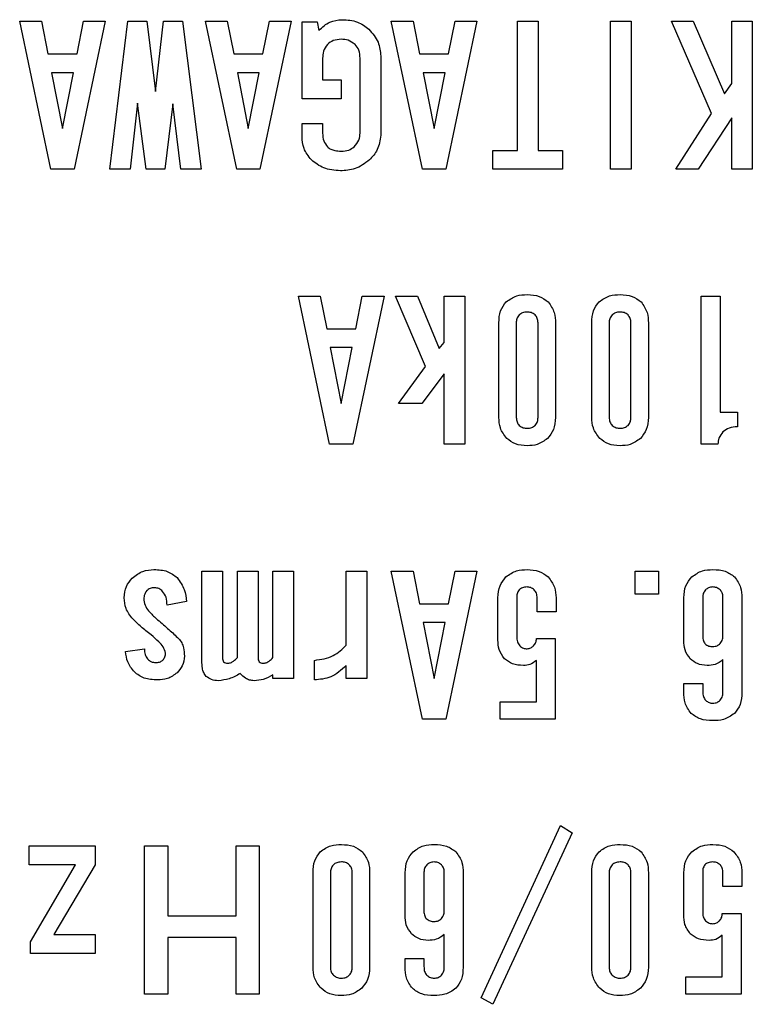
# Model space of a CAD drawing. Extents: x 185 to 1621, y -29 to 1091.
# Drawn here: x 318 to 330, y 899 to 916 of the extents above; entities that cross this region are included whole.
import ezdxf

# ---------------------------------------------------------------- set-up
doc = ezdxf.new("R2010")
doc.units = 0
doc.header["$LTSCALE"] = 20
doc.layers.add('MAIN1', color=7, linetype='CONTINUOUS')

msp = doc.modelspace()

# ---------------------------------------------------------------- linework, layer by layer
at = {"layer": 'MAIN1', "color": 7, "linetype": 'CONTINUOUS'}
for p, q in [((318.3076, 915.5012), (318.6642, 915.5012)), ((318.8188, 913.0759), (318.3076, 915.5012)), ((318.6642, 915.5012), (318.7712, 914.9666)), ((319.7105, 915.5012), (319.1992, 913.0759)), ((319.2468, 914.9666), (319.3538, 915.5012)), ((319.3538, 915.5012), (319.7105, 915.5012)), ((319.784, 913.0759), (320.0812, 915.5012)), ((320.0812, 915.5012), (320.3903, 915.5012)), ((320.3903, 915.5012), (320.533, 914.348)), ((320.533, 914.348), (320.6638, 915.5012)), ((320.6638, 915.5012), (320.9729, 915.5012)), ((320.9729, 915.5012), (321.282, 913.0759)), ((321.3511, 915.5012), (321.7078, 915.5012)), ((321.8624, 913.0759), (321.3511, 915.5012)), ((321.7078, 915.5012), (321.8148, 914.9666)), ((322.754, 915.5012), (322.2428, 913.0759)), ((322.2904, 914.9666), (322.3974, 915.5012)), ((322.3974, 915.5012), (322.754, 915.5012)), ((322.9324, 914.2291), (322.9324, 915.4893)), ((322.9324, 915.4893), (323.182, 915.4893)), ((323.182, 915.4893), (323.2058, 915.3467)), ((324.3947, 915.5012), (324.7514, 915.5012)), ((324.9059, 913.0759), (324.3947, 915.5012)), ((324.7514, 915.5012), (324.8584, 914.9666)), ((325.7976, 915.5012), (325.2864, 913.0759)), ((325.3339, 914.9666), (325.4409, 915.5012)), ((325.4409, 915.5012), (325.7976, 915.5012)), ((326.4634, 913.3854), (326.4634, 915.5012)), ((326.4634, 915.5012), (326.8011, 915.5012)), ((326.8011, 915.5012), (326.8011, 913.3854)), ((327.9852, 913.0759), (327.9852, 915.5012)), ((327.9852, 915.5012), (328.3229, 915.5012)), ((328.3229, 915.5012), (328.3229, 913.0759)), ((329.6377, 913.9913), (328.9838, 915.5012)), ((328.9838, 915.5012), (329.3405, 915.5012)), ((329.3405, 915.5012), (329.8517, 914.3123)), ((329.9706, 914.4788), (329.9706, 915.5012)), ((329.9706, 915.5012), (330.3084, 915.5012)), ((330.3084, 915.5012), (330.3084, 913.0759)), ((318.7712, 914.9666), (319.2468, 914.9666)), ((321.8148, 914.9666), (322.2904, 914.9666)), ((323.2701, 914.8949), (323.2701, 914.5387)), ((323.8835, 913.6703), (323.8835, 914.8949)), ((324.2212, 914.9305), (324.2212, 913.6346)), ((324.8584, 914.9666), (325.3339, 914.9666)), ((319.1873, 914.6571), (318.8307, 914.6571)), ((318.8307, 914.6571), (319.009, 913.7417)), ((319.009, 913.7417), (319.1873, 914.6571)), ((322.2309, 914.6571), (321.8742, 914.6571)), ((321.8742, 914.6571), (322.0526, 913.7417)), ((322.0526, 913.7417), (322.2309, 914.6571)), ((325.2745, 914.6571), (324.9178, 914.6571)), ((324.9178, 914.6571), (325.0961, 913.7417)), ((325.0961, 913.7417), (325.2745, 914.6571)), ((323.2701, 914.5387), (323.5744, 914.5387)), ((323.5744, 914.5387), (323.5744, 914.2291)), ((329.8517, 914.3123), (329.9706, 914.4788)), ((320.2358, 914.1578), (320.1169, 913.0759)), ((320.3784, 913.0759), (320.2358, 914.1578)), ((320.8183, 914.1459), (320.6876, 913.0759)), ((320.9491, 913.0759), (320.8183, 914.1459)), ((323.5744, 914.2291), (322.9324, 914.2291)), ((329.0552, 913.0759), (329.6377, 913.9913)), ((329.9706, 913.92), (329.4237, 913.0759)), ((329.9706, 913.0759), (329.9706, 913.92)), ((322.9324, 913.6109), (322.9324, 913.8249)), ((322.9324, 913.8249), (323.2701, 913.8249)), ((323.2701, 913.8249), (323.2701, 913.6703)), ((326.0592, 913.3854), (326.4634, 913.3854)), ((326.0592, 913.0759), (326.0592, 913.3854)), ((326.8011, 913.3854), (327.2005, 913.3854)), ((327.2005, 913.3854), (327.2005, 913.0759)), ((319.1992, 913.0759), (318.8188, 913.0759)), ((320.1169, 913.0759), (319.784, 913.0759)), ((320.6876, 913.0759), (320.3784, 913.0759)), ((321.282, 913.0759), (320.9491, 913.0759)), ((322.2428, 913.0759), (321.8624, 913.0759)), ((325.2864, 913.0759), (324.9059, 913.0759)), ((327.2005, 913.0759), (326.0592, 913.0759)), ((328.3229, 913.0759), (327.9852, 913.0759)), ((329.4237, 913.0759), (329.0552, 913.0759)), ((330.3084, 913.0759), (329.9706, 913.0759)), ((322.8729, 911.0012), (323.2296, 911.0012)), ((323.3841, 908.5759), (322.8729, 911.0012)), ((323.2296, 911.0012), (323.3366, 910.4667)), ((324.2758, 911.0012), (323.7646, 908.5759)), ((323.8121, 910.4667), (323.9191, 911.0012)), ((323.9191, 911.0012), (324.2758, 911.0012)), ((324.9535, 909.848), (324.466, 911.0012)), ((324.466, 911.0012), (324.8227, 911.0012)), ((324.8227, 911.0012), (325.1794, 910.1452)), ((325.2626, 910.2403), (325.2626, 911.0012)), ((325.2626, 911.0012), (325.6003, 911.0012)), ((325.6003, 911.0012), (325.6003, 908.5759)), ((329.4713, 911.0012), (329.7804, 911.0012)), ((329.4713, 908.5759), (329.4713, 911.0012)), ((329.7804, 911.0012), (329.7804, 909.099)), ((326.1565, 909.0158), (326.1565, 910.5613)), ((326.4418, 910.5613), (326.4418, 909.0158)), ((326.7985, 909.0158), (326.7985, 910.5613)), ((327.0838, 910.5613), (327.0838, 909.0158)), ((327.6783, 909.0158), (327.6783, 910.5613)), ((327.9636, 910.5613), (327.9636, 909.0158)), ((328.3203, 909.0158), (328.3203, 910.5613)), ((328.6056, 910.5613), (328.6056, 909.0158)), ((323.3366, 910.4667), (323.8121, 910.4667)), ((325.1794, 910.1452), (325.2626, 910.2403)), ((323.7527, 910.1571), (323.396, 910.1571)), ((323.396, 910.1571), (323.5744, 909.2417)), ((323.5744, 909.2417), (323.7527, 910.1571)), ((324.5136, 909.2417), (324.9535, 909.848)), ((325.2626, 909.7291), (324.894, 909.2417)), ((325.2626, 908.5759), (325.2626, 909.7291)), ((324.894, 909.2417), (324.5136, 909.2417)), ((329.7804, 909.099), (330.0657, 909.099)), ((330.0657, 909.099), (330.0657, 908.8612)), ((323.7646, 908.5759), (323.3841, 908.5759)), ((325.6003, 908.5759), (325.2626, 908.5759)), ((329.7447, 908.5759), (329.4713, 908.5759)), ((321.2917, 905.027), (321.2917, 906.5012)), ((321.2917, 906.5012), (321.6294, 906.5012)), ((321.6294, 906.5012), (321.6294, 905.0864)), ((321.8742, 905.0864), (321.8742, 906.5012)), ((321.8742, 906.5012), (322.212, 906.5012)), ((322.212, 906.5012), (322.212, 905.0864)), ((322.4568, 906.5012), (322.7945, 906.5012)), ((322.4568, 905.0864), (322.4568, 906.5012)), ((322.7945, 906.5012), (322.7945, 904.7417)), ((323.6576, 905.2885), (323.6576, 906.5012)), ((323.6576, 906.5012), (323.9953, 906.5012)), ((323.9953, 906.5012), (323.9953, 904.7417)), ((324.3947, 906.5012), (324.7514, 906.5012)), ((324.9059, 904.0759), (324.3947, 906.5012)), ((324.7514, 906.5012), (324.8584, 905.9667)), ((325.7976, 906.5012), (325.2864, 904.0759)), ((325.3339, 905.9667), (325.4409, 906.5012)), ((325.4409, 906.5012), (325.7976, 906.5012)), ((328.3894, 906.1208), (328.3894, 906.5012)), ((328.3894, 906.5012), (328.7698, 906.5012)), ((328.7698, 906.5012), (328.7698, 906.1208)), ((326.1424, 905.3718), (326.1424, 906.0613)), ((326.4515, 906.0613), (326.4515, 905.4312)), ((326.7844, 905.8354), (326.7844, 906.0613)), ((327.0935, 906.0613), (327.0935, 905.8354)), ((328.7698, 906.1208), (328.3894, 906.1208)), ((329.186, 905.3599), (329.186, 906.0613)), ((329.4951, 906.0732), (329.4951, 905.455)), ((329.828, 905.455), (329.828, 906.0732)), ((330.1371, 906.0613), (330.1371, 904.5158)), ((321.042, 906.0019), (320.721, 905.9424)), ((324.8584, 905.9667), (325.3339, 905.9667)), ((327.0935, 905.8354), (326.7844, 905.8354)), ((325.2745, 905.6571), (324.9178, 905.6571)), ((324.9178, 905.6571), (325.0961, 904.7417)), ((325.0961, 904.7417), (325.2745, 905.6571)), ((326.7725, 905.3955), (327.0816, 905.3955)), ((327.0816, 905.3955), (327.0816, 904.0759)), ((320.0433, 905.1815), (320.3525, 905.2291)), ((329.828, 904.5277), (329.828, 905.0508)), ((323.1345, 904.7179), (323.1345, 905.0389)), ((323.6576, 904.7417), (323.6576, 904.9556)), ((326.7725, 904.3612), (326.7725, 905.0389)), ((322.4568, 904.7417), (322.4568, 904.8011)), ((322.7945, 904.7417), (322.4568, 904.7417)), ((323.9953, 904.7417), (323.6576, 904.7417)), ((329.186, 904.5158), (329.186, 904.6584)), ((329.186, 904.6584), (329.4951, 904.6584)), ((329.4951, 904.6584), (329.4951, 904.5277)), ((326.178, 904.3612), (326.7725, 904.3612)), ((326.178, 904.0759), (326.178, 904.3612)), ((325.2864, 904.0759), (324.9059, 904.0759)), ((327.0816, 904.0759), (326.178, 904.0759)), ((325.8689, 899.5164), (327.1648, 902.3341)), ((327.1648, 902.3341), (327.3551, 902.2152)), ((327.3551, 902.2152), (326.0592, 899.4094)), ((318.4621, 901.6921), (318.4621, 902.0017)), ((318.4621, 902.0017), (319.544, 902.0017)), ((319.544, 902.0017), (319.544, 901.6921)), ((320.3547, 899.5759), (320.3547, 902.0012)), ((320.3547, 902.0012), (320.7351, 902.0012)), ((320.7351, 902.0012), (320.7351, 900.8599)), ((321.8527, 900.8599), (321.8527, 902.0012)), ((321.8527, 902.0012), (322.2331, 902.0012)), ((322.2331, 902.0012), (322.2331, 899.5759)), ((319.223, 901.6921), (318.4621, 901.6921)), ((318.4859, 900.4319), (319.223, 901.6921)), ((319.544, 901.6921), (318.8663, 900.5512)), ((323.1129, 900.0158), (323.1129, 901.5613)), ((323.3982, 901.5613), (323.3982, 900.0158)), ((323.7549, 900.0158), (323.7549, 901.5613)), ((324.0402, 901.5613), (324.0402, 900.0158)), ((324.6206, 900.8599), (324.6206, 901.5613)), ((324.9297, 901.5732), (324.9297, 900.955)), ((325.2626, 900.955), (325.2626, 901.5732)), ((325.5717, 901.5613), (325.5717, 900.0158)), ((327.6783, 900.0158), (327.6783, 901.5613)), ((327.9636, 901.5613), (327.9636, 900.0158)), ((328.3203, 900.0158), (328.3203, 901.5613)), ((328.6056, 901.5613), (328.6056, 900.0158)), ((329.186, 900.8718), (329.186, 901.5613)), ((329.4951, 901.5613), (329.4951, 900.9312)), ((329.828, 901.3354), (329.828, 901.5613)), ((330.1371, 901.5613), (330.1371, 901.3354)), ((330.1371, 901.3354), (329.828, 901.3354)), ((329.8161, 900.8955), (330.1252, 900.8955)), ((330.1252, 900.8955), (330.1252, 899.5759)), ((320.7351, 900.8599), (321.8527, 900.8599)), ((318.8663, 900.5512), (319.544, 900.5512)), ((319.544, 900.5512), (319.544, 900.2416)), ((325.2626, 900.0277), (325.2626, 900.5508)), ((329.8161, 899.8612), (329.8161, 900.5389)), ((318.4859, 900.2416), (318.4859, 900.4319)), ((321.8527, 900.5032), (320.7351, 900.5032)), ((320.7351, 900.5032), (320.7351, 899.5759)), ((321.8527, 899.5759), (321.8527, 900.5032)), ((319.544, 900.2416), (318.4859, 900.2416)), ((324.6206, 900.0158), (324.6206, 900.1584)), ((324.6206, 900.1584), (324.9297, 900.1584)), ((324.9297, 900.1584), (324.9297, 900.0277)), ((329.2216, 899.8612), (329.8161, 899.8612)), ((329.2216, 899.5759), (329.2216, 899.8612)), ((320.7351, 899.5759), (320.3547, 899.5759)), ((322.2331, 899.5759), (321.8527, 899.5759)), ((330.1252, 899.5759), (329.2216, 899.5759)), ((326.0592, 899.4094), (325.8689, 899.5164))]:
    msp.add_line(p, q, dxfattribs=at)
for points, knots in [([(323.2058, 915.3467), (323.2664, 915.4036), (323.3747, 915.5054), (323.5215, 915.519), (323.5863, 915.525)], [0, 0, 0, 0, 0.23183253, 0.44425805, 0.44425805, 0.44425805, 0.44425805]), ([(323.5863, 915.525), (323.6776, 915.5202), (323.8405, 915.5116), (323.9695, 915.4135), (324.0261, 915.3704)], [0, 0, 0, 0, 0.25459296, 0.48778547, 0.48778547, 0.48778547, 0.48778547]), ([(324.0261, 915.3704), (324.0878, 915.2988), (324.1979, 915.1708), (324.2141, 915.004), (324.2212, 914.9305)], [0, 0, 0, 0, 0.26330021, 0.50472475, 0.50472475, 0.50472475, 0.50472475]), ([(323.5744, 915.204), (323.5272, 915.201), (323.4431, 915.1955), (323.3774, 915.1436), (323.3485, 915.1208)], [0, 0, 0, 0, 0.13157448, 0.25213704, 0.25213704, 0.25213704, 0.25213704]), ([(323.8003, 915.1208), (323.7624, 915.1486), (323.6947, 915.1984), (323.6112, 915.2023), (323.5744, 915.204)], [0, 0, 0, 0, 0.13106088, 0.25150372, 0.25150372, 0.25150372, 0.25150372]), ([(323.3485, 915.1208), (323.3221, 915.0825), (323.2748, 915.014), (323.2715, 914.9314), (323.2701, 914.8949)], [0, 0, 0, 0, 0.12969863, 0.24893283, 0.24893283, 0.24893283, 0.24893283]), ([(323.8835, 914.8949), (323.8804, 914.942), (323.875, 915.0262), (323.8231, 915.0919), (323.8003, 915.1208)], [0, 0, 0, 0, 0.13157052, 0.25213442, 0.25213442, 0.25213442, 0.25213442]), ([(323.0869, 913.2304), (323.0368, 913.2933), (322.9471, 913.4056), (322.9369, 913.5481), (322.9324, 913.6109)], [0, 0, 0, 0, 0.22416028, 0.42991558, 0.42991558, 0.42991558, 0.42991558]), ([(323.2701, 913.6703), (323.2727, 913.6236), (323.2774, 913.5403), (323.3268, 913.4737), (323.3485, 913.4444)], [0, 0, 0, 0, 0.13019623, 0.24955461, 0.24955461, 0.24955461, 0.24955461]), ([(323.7884, 913.4444), (323.8188, 913.4815), (323.8733, 913.5479), (323.8804, 913.6329), (323.8835, 913.6703)], [0, 0, 0, 0, 0.13386808, 0.25668696, 0.25668696, 0.25668696, 0.25668696]), ([(324.2212, 913.6346), (324.2093, 913.5487), (324.188, 913.3947), (324.084, 913.2808), (324.038, 913.2304)], [0, 0, 0, 0, 0.24218682, 0.46467882, 0.46467882, 0.46467882, 0.46467882]), ([(323.3485, 913.4444), (323.3662, 913.4302), (323.4018, 913.4016), (323.4806, 913.3776), (323.5388, 913.3748), (323.5744, 913.3731)], [0, 0, 0, 0, 1.3979027, 2.7980485, 5, 5, 5, 5]), ([(323.5744, 913.3731), (323.6186, 913.3748), (323.6974, 913.3778), (323.7606, 913.4241), (323.7884, 913.4444)], [0, 0, 0, 0, 0.12314317, 0.23590797, 0.23590797, 0.23590797, 0.23590797]), ([(323.5625, 913.0521), (323.4631, 913.059), (323.2856, 913.0715), (323.1476, 913.1819), (323.0869, 913.2304)], [0, 0, 0, 0, 0.2775826, 0.53199937, 0.53199937, 0.53199937, 0.53199937]), ([(324.038, 913.2304), (323.9586, 913.1712), (323.8163, 913.0651), (323.6402, 913.0561), (323.5625, 913.0521)], [0, 0, 0, 0, 0.27654721, 0.53072019, 0.53072019, 0.53072019, 0.53072019]), ([(326.2754, 910.9061), (326.3336, 910.9465), (326.4381, 911.0189), (326.5643, 911.0231), (326.6201, 911.025)], [0, 0, 0, 0, 0.19797677, 0.38014634, 0.38014634, 0.38014634, 0.38014634]), ([(326.6201, 911.025), (326.6916, 911.0215), (326.8189, 911.0152), (326.9204, 910.9394), (326.9649, 910.9061)], [0, 0, 0, 0, 0.19901955, 0.38128174, 0.38128174, 0.38128174, 0.38128174]), ([(327.7971, 910.9061), (327.8554, 910.9465), (327.9599, 911.0189), (328.0861, 911.0231), (328.1419, 911.025)], [0, 0, 0, 0, 0.19797932, 0.38015412, 0.38015412, 0.38015412, 0.38015412]), ([(328.1419, 911.025), (328.2133, 911.0215), (328.3407, 911.0152), (328.4421, 910.9394), (328.4867, 910.9061)], [0, 0, 0, 0, 0.19901568, 0.38127931, 0.38127931, 0.38127931, 0.38127931]), ([(326.1565, 910.5613), (326.1598, 910.6328), (326.1657, 910.7603), (326.2419, 910.8616), (326.2754, 910.9061)], [0, 0, 0, 0, 0.19920216, 0.38163286, 0.38163286, 0.38163286, 0.38163286]), ([(326.9649, 910.9061), (327.0053, 910.8479), (327.0777, 910.7434), (327.0819, 910.6172), (327.0838, 910.5613)], [0, 0, 0, 0, 0.19797845, 0.38015304, 0.38015304, 0.38015304, 0.38015304]), ([(327.6783, 910.5613), (327.6816, 910.6328), (327.6875, 910.7603), (327.7637, 910.8616), (327.7971, 910.9061)], [0, 0, 0, 0, 0.19919971, 0.38162666, 0.38162666, 0.38162666, 0.38162666]), ([(328.4867, 910.9061), (328.5271, 910.8479), (328.5995, 910.7434), (328.6037, 910.6172), (328.6056, 910.5613)], [0, 0, 0, 0, 0.19797845, 0.38015304, 0.38015304, 0.38015304, 0.38015304]), ([(326.4894, 910.6921), (326.4734, 910.6702), (326.4449, 910.6309), (326.4427, 910.5826), (326.4418, 910.5613)], [0, 0, 0, 0, 0.07570743, 0.14530288, 0.14530288, 0.14530288, 0.14530288]), ([(326.6201, 910.7397), (326.5929, 910.738), (326.5442, 910.735), (326.5061, 910.7052), (326.4894, 910.6921)], [0, 0, 0, 0, 0.07603847, 0.14571587, 0.14571587, 0.14571587, 0.14571587]), ([(326.7509, 910.6921), (326.729, 910.708), (326.6897, 910.7366), (326.6414, 910.7387), (326.6201, 910.7397)], [0, 0, 0, 0, 0.07571061, 0.1453077, 0.1453077, 0.1453077, 0.1453077]), ([(326.7985, 910.5613), (326.7968, 910.5886), (326.7939, 910.6372), (326.764, 910.6753), (326.7509, 910.6921)], [0, 0, 0, 0, 0.07604248, 0.14571876, 0.14571876, 0.14571876, 0.14571876]), ([(328.0111, 910.6921), (327.9952, 910.6702), (327.9666, 910.6309), (327.9645, 910.5826), (327.9636, 910.5613)], [0, 0, 0, 0, 0.07570743, 0.14530288, 0.14530288, 0.14530288, 0.14530288]), ([(328.1419, 910.7397), (328.1147, 910.738), (328.066, 910.735), (328.0279, 910.7052), (328.0111, 910.6921)], [0, 0, 0, 0, 0.07604377, 0.1457237, 0.1457237, 0.1457237, 0.1457237]), ([(328.2727, 910.6921), (328.2508, 910.708), (328.2114, 910.7366), (328.1632, 910.7387), (328.1419, 910.7397)], [0, 0, 0, 0, 0.0757121, 0.14530574, 0.14530574, 0.14530574, 0.14530574]), ([(328.3203, 910.5613), (328.3186, 910.5886), (328.3156, 910.6372), (328.2858, 910.6753), (328.2727, 910.6921)], [0, 0, 0, 0, 0.07604007, 0.14571256, 0.14571256, 0.14571256, 0.14571256]), ([(326.2872, 908.671), (326.2439, 908.7285), (326.1664, 908.8314), (326.1595, 908.9593), (326.1565, 909.0158)], [0, 0, 0, 0, 0.20086403, 0.38547861, 0.38547861, 0.38547861, 0.38547861]), ([(326.4418, 909.0158), (326.4435, 908.9885), (326.4464, 908.9399), (326.4762, 908.9017), (326.4894, 908.885)], [0, 0, 0, 0, 0.0760452, 0.14572925, 0.14572925, 0.14572925, 0.14572925]), ([(326.7509, 908.885), (326.7669, 908.9069), (326.7954, 908.9462), (326.7975, 908.9945), (326.7985, 909.0158)], [0, 0, 0, 0, 0.07571551, 0.14531455, 0.14531455, 0.14531455, 0.14531455]), ([(327.0838, 909.0158), (327.0785, 908.9436), (327.069, 908.8147), (326.9885, 908.7149), (326.953, 908.671)], [0, 0, 0, 0, 0.20155956, 0.38629582, 0.38629582, 0.38629582, 0.38629582]), ([(327.809, 908.671), (327.7657, 908.7285), (327.6882, 908.8314), (327.6813, 908.9593), (327.6783, 909.0158)], [0, 0, 0, 0, 0.20086319, 0.38547765, 0.38547765, 0.38547765, 0.38547765]), ([(327.9636, 909.0158), (327.9652, 908.9885), (327.9682, 908.9399), (327.998, 908.9017), (328.0111, 908.885)], [0, 0, 0, 0, 0.07604279, 0.14572305, 0.14572305, 0.14572305, 0.14572305]), ([(328.2727, 908.885), (328.2886, 908.9069), (328.3172, 908.9462), (328.3193, 908.9945), (328.3203, 909.0158)], [0, 0, 0, 0, 0.07571551, 0.14531455, 0.14531455, 0.14531455, 0.14531455]), ([(328.6056, 909.0158), (328.6003, 908.9436), (328.5908, 908.8147), (328.5103, 908.7149), (328.4748, 908.671)], [0, 0, 0, 0, 0.20155956, 0.38629582, 0.38629582, 0.38629582, 0.38629582]), ([(326.4894, 908.885), (326.5113, 908.869), (326.5506, 908.8405), (326.5988, 908.8384), (326.6201, 908.8374)], [0, 0, 0, 0, 0.07570977, 0.14530194, 0.14530194, 0.14530194, 0.14530194]), ([(326.6201, 908.8374), (326.6474, 908.8391), (326.696, 908.8421), (326.7342, 908.8719), (326.7509, 908.885)], [0, 0, 0, 0, 0.07603908, 0.14571191, 0.14571191, 0.14571191, 0.14571191]), ([(328.0111, 908.885), (328.0331, 908.869), (328.0724, 908.8405), (328.1206, 908.8384), (328.1419, 908.8374)], [0, 0, 0, 0, 0.07571381, 0.14530778, 0.14530778, 0.14530778, 0.14530778]), ([(328.1419, 908.8374), (328.1692, 908.8391), (328.2178, 908.8421), (328.2559, 908.8719), (328.2727, 908.885)], [0, 0, 0, 0, 0.07603908, 0.14571191, 0.14571191, 0.14571191, 0.14571191]), ([(329.828, 908.778), (329.801, 908.7447), (329.7529, 908.6851), (329.7472, 908.6093), (329.7447, 908.5759)], [0, 0, 0, 0, 0.11939333, 0.22895788, 0.22895788, 0.22895788, 0.22895788]), ([(330.0657, 908.8612), (330.0164, 908.8587), (329.9283, 908.8543), (329.8586, 908.8013), (329.828, 908.778)], [0, 0, 0, 0, 0.13763621, 0.26370526, 0.26370526, 0.26370526, 0.26370526]), ([(326.6201, 908.5521), (326.5509, 908.5559), (326.4272, 908.5627), (326.33, 908.6379), (326.2872, 908.671)], [0, 0, 0, 0, 0.19318316, 0.37015043, 0.37015043, 0.37015043, 0.37015043]), ([(326.953, 908.671), (326.8971, 908.6309), (326.7967, 908.5592), (326.6743, 908.5543), (326.6201, 908.5521)], [0, 0, 0, 0, 0.1921744, 0.36892316, 0.36892316, 0.36892316, 0.36892316]), ([(328.1419, 908.5521), (328.0726, 908.5559), (327.949, 908.5627), (327.8518, 908.6379), (327.809, 908.671)], [0, 0, 0, 0, 0.19318316, 0.37015043, 0.37015043, 0.37015043, 0.37015043]), ([(328.4748, 908.671), (328.4188, 908.6309), (328.3185, 908.5592), (328.1961, 908.5543), (328.1419, 908.5521)], [0, 0, 0, 0, 0.1921744, 0.36892316, 0.36892316, 0.36892316, 0.36892316]), ([(320.1503, 906.3823), (320.2094, 906.4288), (320.315, 906.5119), (320.4482, 906.521), (320.507, 906.525)], [0, 0, 0, 0, 0.209546, 0.40195497, 0.40195497, 0.40195497, 0.40195497]), ([(320.507, 906.525), (320.5858, 906.5213), (320.7264, 906.5147), (320.8383, 906.431), (320.8875, 906.3942)], [0, 0, 0, 0, 0.21966387, 0.42080146, 0.42080146, 0.42080146, 0.42080146]), ([(326.2732, 906.4061), (326.3314, 906.4465), (326.4359, 906.5189), (326.5621, 906.5231), (326.6179, 906.525)], [0, 0, 0, 0, 0.19797932, 0.38015412, 0.38015412, 0.38015412, 0.38015412]), ([(326.6179, 906.525), (326.6894, 906.5215), (326.8167, 906.5152), (326.9182, 906.4394), (326.9627, 906.4061)], [0, 0, 0, 0, 0.19901426, 0.38127393, 0.38127393, 0.38127393, 0.38127393]), ([(329.3167, 906.4061), (329.375, 906.4465), (329.4794, 906.5189), (329.6057, 906.5231), (329.6615, 906.525)], [0, 0, 0, 0, 0.19797677, 0.38014634, 0.38014634, 0.38014634, 0.38014634]), ([(329.6615, 906.525), (329.7351, 906.522), (329.8664, 906.5165), (329.9719, 906.4398), (330.0182, 906.4061)], [0, 0, 0, 0, 0.20503345, 0.39276157, 0.39276157, 0.39276157, 0.39276157]), ([(320.0196, 906.0613), (320.0262, 906.1289), (320.0382, 906.2497), (320.116, 906.3418), (320.1503, 906.3823)], [0, 0, 0, 0, 0.18930457, 0.36297903, 0.36297903, 0.36297903, 0.36297903]), ([(320.8875, 906.3942), (320.9341, 906.3279), (321.0177, 906.209), (321.0346, 906.0654), (321.042, 906.0019)], [0, 0, 0, 0, 0.22641388, 0.43495639, 0.43495639, 0.43495639, 0.43495639]), ([(326.1424, 906.0613), (326.1477, 906.1335), (326.1572, 906.2623), (326.2377, 906.3622), (326.2732, 906.4061)], [0, 0, 0, 0, 0.20155719, 0.38628963, 0.38628963, 0.38628963, 0.38628963]), ([(326.9627, 906.4061), (327.006, 906.3486), (327.0836, 906.2457), (327.0905, 906.1178), (327.0935, 906.0613)], [0, 0, 0, 0, 0.20086603, 0.38547352, 0.38547352, 0.38547352, 0.38547352]), ([(329.186, 906.0613), (329.1913, 906.1335), (329.2007, 906.2623), (329.2813, 906.3622), (329.3167, 906.4061)], [0, 0, 0, 0, 0.20155956, 0.38629582, 0.38629582, 0.38629582, 0.38629582]), ([(330.0182, 906.4061), (330.0586, 906.3479), (330.131, 906.2434), (330.1352, 906.1172), (330.1371, 906.0613)], [0, 0, 0, 0, 0.19797845, 0.38015304, 0.38015304, 0.38015304, 0.38015304]), ([(320.3881, 906.1802), (320.3716, 906.1537), (320.3419, 906.1061), (320.341, 906.0503), (320.3406, 906.0257)], [0, 0, 0, 0, 0.08733413, 0.16778648, 0.16778648, 0.16778648, 0.16778648]), ([(320.5189, 906.2278), (320.4916, 906.2261), (320.443, 906.2231), (320.4049, 906.1933), (320.3881, 906.1802)], [0, 0, 0, 0, 0.07604377, 0.1457237, 0.1457237, 0.1457237, 0.1457237]), ([(320.6497, 906.1683), (320.6284, 906.1867), (320.5903, 906.2196), (320.5407, 906.2253), (320.5189, 906.2278)], [0, 0, 0, 0, 0.07844073, 0.15032849, 0.15032849, 0.15032849, 0.15032849]), ([(326.4872, 906.1921), (326.4744, 906.1693), (326.4515, 906.1285), (326.4515, 906.0819), (326.4515, 906.0613)], [0, 0, 0, 0, 0.07287972, 0.14007476, 0.14007476, 0.14007476, 0.14007476]), ([(326.6179, 906.2397), (326.5907, 906.238), (326.542, 906.235), (326.5039, 906.2052), (326.4872, 906.1921)], [0, 0, 0, 0, 0.07604377, 0.1457237, 0.1457237, 0.1457237, 0.1457237]), ([(326.7368, 906.1921), (326.7171, 906.2076), (326.6819, 906.2352), (326.6375, 906.2383), (326.6179, 906.2397)], [0, 0, 0, 0, 0.06983224, 0.13393721, 0.13393721, 0.13393721, 0.13393721]), ([(326.7844, 906.0613), (326.7827, 906.0886), (326.7798, 906.1372), (326.7499, 906.1753), (326.7368, 906.1921)], [0, 0, 0, 0, 0.07604007, 0.14571256, 0.14571256, 0.14571256, 0.14571256]), ([(329.5426, 906.1921), (329.5272, 906.1724), (329.4995, 906.1372), (329.4964, 906.0928), (329.4951, 906.0732)], [0, 0, 0, 0, 0.06981904, 0.13392207, 0.13392207, 0.13392207, 0.13392207]), ([(329.6615, 906.2397), (329.6365, 906.2374), (329.5918, 906.2334), (329.5577, 906.2047), (329.5426, 906.1921)], [0, 0, 0, 0, 0.0699966, 0.13419242, 0.13419242, 0.13419242, 0.13419242]), ([(329.7804, 906.1921), (329.7607, 906.2076), (329.7255, 906.2352), (329.6811, 906.2383), (329.6615, 906.2397)], [0, 0, 0, 0, 0.0698309, 0.1339394, 0.1339394, 0.1339394, 0.1339394]), ([(329.828, 906.0732), (329.8256, 906.0982), (329.8214, 906.1428), (329.7929, 906.177), (329.7804, 906.1921)], [0, 0, 0, 0, 0.06992127, 0.13404526, 0.13404526, 0.13404526, 0.13404526]), ([(320.1622, 905.7165), (320.1164, 905.7734), (320.0343, 905.875), (320.0241, 906.0043), (320.0196, 906.0613)], [0, 0, 0, 0, 0.20363644, 0.39054256, 0.39054256, 0.39054256, 0.39054256]), ([(320.3406, 906.0257), (320.3486, 905.9887), (320.3646, 905.9146), (320.4513, 905.8085), (320.5228, 905.7441), (320.5665, 905.7047)], [0, 0, 0, 0, 1.3915256, 2.7940144, 5, 5, 5, 5]), ([(320.721, 905.9424), (320.7196, 905.9888), (320.7171, 906.0714), (320.6702, 906.1388), (320.6497, 906.1683)], [0, 0, 0, 0, 0.12902406, 0.24710808, 0.24710808, 0.24710808, 0.24710808]), ([(320.4595, 905.455), (320.402, 905.5016), (320.2994, 905.5848), (320.2041, 905.6763), (320.1622, 905.7165)], [0, 0, 0, 0, 0.20607751, 0.39627272, 0.39627272, 0.39627272, 0.39627272]), ([(320.5665, 905.7047), (320.6324, 905.6487), (320.7502, 905.5488), (320.862, 905.4424), (320.9112, 905.3955)], [0, 0, 0, 0, 0.24089832, 0.46324997, 0.46324997, 0.46324997, 0.46324997]), ([(320.6972, 905.1578), (320.6867, 905.1926), (320.6655, 905.2628), (320.5737, 905.3579), (320.5028, 905.4182), (320.4595, 905.455)], [0, 0, 0, 0, 1.3871856, 2.7918787, 5, 5, 5, 5]), ([(320.9112, 905.3955), (320.9295, 905.3732), (320.9662, 905.3284), (321.0006, 905.2296), (321.0042, 905.1555), (321.0063, 905.1102)], [0, 0, 0, 0, 1.3987536, 2.7991352, 5, 5, 5, 5]), ([(326.4515, 905.4312), (326.4522, 905.3996), (326.4536, 905.3432), (326.4852, 905.297), (326.499, 905.2767)], [0, 0, 0, 0, 0.08803399, 0.16862441, 0.16862441, 0.16862441, 0.16862441]), ([(326.7249, 905.2767), (326.7405, 905.2963), (326.7682, 905.3315), (326.7712, 905.3759), (326.7725, 905.3955)], [0, 0, 0, 0, 0.0698874, 0.13405299, 0.13405299, 0.13405299, 0.13405299]), ([(329.4951, 905.455), (329.4949, 905.4264), (329.4945, 905.3755), (329.5197, 905.3316), (329.5307, 905.3123)], [0, 0, 0, 0, 0.07951629, 0.15233028, 0.15233028, 0.15233028, 0.15233028]), ([(329.7804, 905.3123), (329.7967, 905.3366), (329.8259, 905.38), (329.8273, 905.432), (329.828, 905.455)], [0, 0, 0, 0, 0.08153158, 0.15655137, 0.15655137, 0.15655137, 0.15655137]), ([(320.3525, 905.2291), (320.3528, 905.1953), (320.3534, 905.1351), (320.3858, 905.0847), (320.4, 905.0627)], [0, 0, 0, 0, 0.09404273, 0.18013029, 0.18013029, 0.18013029, 0.18013029]), ([(323.1345, 905.0389), (323.2472, 905.0551), (323.4492, 905.0841), (323.5937, 905.2259), (323.6576, 905.2885)], [0, 0, 0, 0, 0.3179562, 0.60989782, 0.60989782, 0.60989782, 0.60989782]), ([(326.2494, 905.0627), (326.213, 905.1148), (326.1479, 905.2084), (326.1441, 905.3217), (326.1424, 905.3718)], [0, 0, 0, 0, 0.17763111, 0.34105968, 0.34105968, 0.34105968, 0.34105968]), ([(326.499, 905.2767), (326.5187, 905.2611), (326.5539, 905.2334), (326.5983, 905.2304), (326.6179, 905.2291)], [0, 0, 0, 0, 0.06989182, 0.13405553, 0.13405553, 0.13405553, 0.13405553]), ([(326.6179, 905.2291), (326.6406, 905.2322), (326.6811, 905.2377), (326.7115, 905.2647), (326.7249, 905.2767)], [0, 0, 0, 0, 0.06378537, 0.12238147, 0.12238147, 0.12238147, 0.12238147]), ([(329.2929, 905.0627), (329.257, 905.1126), (329.1926, 905.2021), (329.188, 905.3115), (329.186, 905.3599)], [0, 0, 0, 0, 0.17178356, 0.32975396, 0.32975396, 0.32975396, 0.32975396]), ([(329.5307, 905.3123), (329.5527, 905.2964), (329.592, 905.2678), (329.6402, 905.2657), (329.6615, 905.2648)], [0, 0, 0, 0, 0.07571381, 0.14530778, 0.14530778, 0.14530778, 0.14530778]), ([(329.6615, 905.2648), (329.6865, 905.2671), (329.7311, 905.2713), (329.7653, 905.2998), (329.7804, 905.3123)], [0, 0, 0, 0, 0.06992647, 0.13405315, 0.13405315, 0.13405315, 0.13405315]), ([(320.186, 904.8487), (320.1424, 904.9038), (320.0643, 905.0025), (320.0498, 905.1267), (320.0433, 905.1815)], [0, 0, 0, 0, 0.19615179, 0.37643392, 0.37643392, 0.37643392, 0.37643392]), ([(320.4, 905.0627), (320.4213, 905.0442), (320.4594, 905.0113), (320.509, 905.0057), (320.5308, 905.0032)], [0, 0, 0, 0, 0.07844965, 0.15034089, 0.15034089, 0.15034089, 0.15034089]), ([(320.6497, 905.0389), (320.6652, 905.0585), (320.693, 905.0937), (320.6959, 905.1382), (320.6972, 905.1578)], [0, 0, 0, 0, 0.06989522, 0.13406425, 0.13406425, 0.13406425, 0.13406425]), ([(321.0063, 905.1102), (320.9991, 905.0524), (320.9862, 904.9488), (320.9177, 904.8711), (320.8875, 904.8368)], [0, 0, 0, 0, 0.16262713, 0.31197802, 0.31197802, 0.31197802, 0.31197802]), ([(321.6294, 905.0864), (321.6298, 905.0722), (321.6304, 905.0468), (321.6429, 905.0248), (321.6484, 905.0151)], [0, 0, 0, 0, 0.039677924, 0.076066816, 0.076066816, 0.076066816, 0.076066816]), ([(321.7078, 904.9913), (321.7262, 904.9933), (321.7632, 904.9973), (321.8211, 905.0316), (321.8541, 905.0657), (321.8742, 905.0864)], [0, 0, 0, 0, 1.3969681, 2.8016191, 5, 5, 5, 5]), ([(322.212, 905.0864), (322.2123, 905.0722), (322.213, 905.0468), (322.2254, 905.0248), (322.2309, 905.0151)], [0, 0, 0, 0, 0.039675962, 0.076062024, 0.076062024, 0.076062024, 0.076062024]), ([(322.2904, 904.9913), (322.3088, 904.9933), (322.3458, 904.9973), (322.4037, 905.0316), (322.4367, 905.0657), (322.4568, 905.0864)], [0, 0, 0, 0, 1.3969681, 2.8016191, 5, 5, 5, 5]), ([(326.5585, 904.9556), (326.4944, 904.9588), (326.3802, 904.9645), (326.2893, 905.0327), (326.2494, 905.0627)], [0, 0, 0, 0, 0.17853908, 0.34206382, 0.34206382, 0.34206382, 0.34206382]), ([(329.5664, 904.9556), (329.5091, 904.9606), (329.4066, 904.9693), (329.3277, 905.0341), (329.2929, 905.0627)], [0, 0, 0, 0, 0.160368, 0.30743695, 0.30743695, 0.30743695, 0.30743695]), ([(329.828, 905.0508), (329.7841, 905.0188), (329.7055, 904.9616), (329.609, 904.9575), (329.5664, 904.9556)], [0, 0, 0, 0, 0.15144967, 0.29068952, 0.29068952, 0.29068952, 0.29068952]), ([(320.5308, 905.0032), (320.5551, 905.0036), (320.5983, 905.0043), (320.634, 905.0283), (320.6497, 905.0389)], [0, 0, 0, 0, 0.06756544, 0.1294266, 0.1294266, 0.1294266, 0.1294266]), ([(321.363, 904.7773), (321.348, 904.7972), (321.3178, 904.837), (321.2958, 904.9244), (321.2933, 904.9881), (321.2917, 905.027)], [0, 0, 0, 0, 1.3959569, 2.7967493, 5, 5, 5, 5]), ([(321.6484, 905.0151), (321.6582, 905.0073), (321.6757, 904.9932), (321.698, 904.9919), (321.7078, 904.9913)], [0, 0, 0, 0, 0.035031416, 0.067169339, 0.067169339, 0.067169339, 0.067169339]), ([(322.2309, 905.0151), (322.2407, 905.0073), (322.2583, 904.9932), (322.2805, 904.9919), (322.2904, 904.9913)], [0, 0, 0, 0, 0.035033989, 0.067177184, 0.067177184, 0.067177184, 0.067177184]), ([(323.6576, 904.9556), (323.5735, 904.8796), (323.4231, 904.7437), (323.2228, 904.7258), (323.1345, 904.7179)], [0, 0, 0, 0, 0.31607784, 0.60582785, 0.60582785, 0.60582785, 0.60582785]), ([(326.7725, 905.0389), (326.7369, 905.0115), (326.6733, 904.9625), (326.5936, 904.9577), (326.5585, 904.9556)], [0, 0, 0, 0, 0.12521706, 0.24021739, 0.24021739, 0.24021739, 0.24021739]), ([(320.5665, 904.7179), (320.4876, 904.7215), (320.347, 904.7279), (320.2351, 904.8118), (320.186, 904.8487)], [0, 0, 0, 0, 0.21972714, 0.42092425, 0.42092425, 0.42092425, 0.42092425]), ([(320.8875, 904.8368), (320.8338, 904.7971), (320.7376, 904.726), (320.6189, 904.7204), (320.5665, 904.7179)], [0, 0, 0, 0, 0.1863705, 0.35769506, 0.35769506, 0.35769506, 0.35769506]), ([(321.5651, 904.706), (321.5231, 904.7081), (321.4481, 904.712), (321.389, 904.7574), (321.363, 904.7773)], [0, 0, 0, 0, 0.11715114, 0.22445544, 0.22445544, 0.22445544, 0.22445544]), ([(321.9218, 904.8249), (321.8592, 904.7898), (321.7475, 904.7273), (321.6208, 904.7125), (321.5651, 904.706)], [0, 0, 0, 0, 0.19970986, 0.38335812, 0.38335812, 0.38335812, 0.38335812]), ([(322.1477, 904.706), (322.123, 904.708), (322.0737, 904.712), (321.9915, 904.749), (321.9482, 904.7961), (321.9218, 904.8249)], [0, 0, 0, 0, 1.4005296, 2.8014117, 5, 5, 5, 5]), ([(322.4568, 904.8011), (322.4028, 904.7707), (322.3062, 904.7164), (322.1962, 904.7092), (322.1477, 904.706)], [0, 0, 0, 0, 0.17275406, 0.33165152, 0.33165152, 0.33165152, 0.33165152]), ([(329.3048, 904.171), (329.2644, 904.2292), (329.1919, 904.3336), (329.1878, 904.4599), (329.186, 904.5158)], [0, 0, 0, 0, 0.19801074, 0.38022526, 0.38022526, 0.38022526, 0.38022526]), ([(329.4951, 904.5277), (329.4962, 904.4982), (329.4983, 904.4457), (329.5291, 904.4035), (329.5426, 904.385)], [0, 0, 0, 0, 0.08204625, 0.1571949, 0.1571949, 0.1571949, 0.1571949]), ([(329.7804, 904.385), (329.7967, 904.4092), (329.8259, 904.4527), (329.8273, 904.5047), (329.828, 904.5277)], [0, 0, 0, 0, 0.08153665, 0.15656689, 0.15656689, 0.15656689, 0.15656689]), ([(330.1371, 904.5158), (330.1336, 904.4443), (330.1273, 904.317), (330.0515, 904.2155), (330.0182, 904.171)], [0, 0, 0, 0, 0.19901556, 0.38127892, 0.38127892, 0.38127892, 0.38127892]), ([(329.5426, 904.385), (329.5623, 904.3695), (329.5975, 904.3417), (329.6419, 904.3387), (329.6615, 904.3374)], [0, 0, 0, 0, 0.06989348, 0.13405729, 0.13405729, 0.13405729, 0.13405729]), ([(329.6615, 904.3374), (329.6865, 904.3398), (329.7311, 904.3439), (329.7653, 904.3724), (329.7804, 904.385)], [0, 0, 0, 0, 0.06992647, 0.13405315, 0.13405315, 0.13405315, 0.13405315]), ([(329.6615, 904.0521), (329.5878, 904.0549), (329.4564, 904.0598), (329.3511, 904.1371), (329.3048, 904.171)], [0, 0, 0, 0, 0.20528407, 0.39322703, 0.39322703, 0.39322703, 0.39322703]), ([(330.0182, 904.171), (329.9576, 904.1303), (329.8491, 904.0572), (329.719, 904.0537), (329.6615, 904.0521)], [0, 0, 0, 0, 0.2038055, 0.39143824, 0.39143824, 0.39143824, 0.39143824]), ([(323.2318, 901.9061), (323.29, 901.9465), (323.3945, 902.0189), (323.5207, 902.0231), (323.5766, 902.025)], [0, 0, 0, 0, 0.19797932, 0.38015412, 0.38015412, 0.38015412, 0.38015412]), ([(323.5766, 902.025), (323.648, 902.0215), (323.7753, 902.0152), (323.8768, 901.9394), (323.9213, 901.9061)], [0, 0, 0, 0, 0.19901426, 0.38127393, 0.38127393, 0.38127393, 0.38127393]), ([(324.7514, 901.9061), (324.8096, 901.9465), (324.9141, 902.0189), (325.0403, 902.0231), (325.0961, 902.025)], [0, 0, 0, 0, 0.19797521, 0.38014817, 0.38014817, 0.38014817, 0.38014817]), ([(325.0961, 902.025), (325.1698, 902.022), (325.301, 902.0165), (325.4065, 901.9398), (325.4528, 901.9061)], [0, 0, 0, 0, 0.205032, 0.39275612, 0.39275612, 0.39275612, 0.39275612]), ([(327.7971, 901.9061), (327.8554, 901.9465), (327.9599, 902.0189), (328.0861, 902.0231), (328.1419, 902.025)], [0, 0, 0, 0, 0.19797932, 0.38015412, 0.38015412, 0.38015412, 0.38015412]), ([(328.1419, 902.025), (328.2133, 902.0215), (328.3407, 902.0152), (328.4421, 901.9394), (328.4867, 901.9061)], [0, 0, 0, 0, 0.19901568, 0.38127931, 0.38127931, 0.38127931, 0.38127931]), ([(329.3167, 901.9061), (329.375, 901.9465), (329.4794, 902.0189), (329.6057, 902.0231), (329.6615, 902.025)], [0, 0, 0, 0, 0.19797677, 0.38014634, 0.38014634, 0.38014634, 0.38014634]), ([(329.6615, 902.025), (329.7329, 902.0215), (329.8603, 902.0152), (329.9617, 901.9394), (330.0063, 901.9061)], [0, 0, 0, 0, 0.19901955, 0.38128174, 0.38128174, 0.38128174, 0.38128174]), ([(323.1129, 901.5613), (323.1162, 901.6328), (323.1221, 901.7603), (323.1983, 901.8616), (323.2318, 901.9061)], [0, 0, 0, 0, 0.19920749, 0.38163159, 0.38163159, 0.38163159, 0.38163159]), ([(323.9213, 901.9061), (323.9617, 901.8478), (324.0341, 901.7434), (324.0384, 901.6172), (324.0402, 901.5613)], [0, 0, 0, 0, 0.19797845, 0.38015304, 0.38015304, 0.38015304, 0.38015304]), ([(324.6206, 901.5613), (324.6259, 901.6335), (324.6354, 901.7623), (324.7159, 901.8622), (324.7514, 901.9061)], [0, 0, 0, 0, 0.20155956, 0.38629582, 0.38629582, 0.38629582, 0.38629582]), ([(325.4528, 901.9061), (325.4932, 901.8478), (325.5656, 901.7434), (325.5698, 901.6172), (325.5717, 901.5613)], [0, 0, 0, 0, 0.19797845, 0.38015304, 0.38015304, 0.38015304, 0.38015304]), ([(327.6783, 901.5613), (327.6816, 901.6328), (327.6875, 901.7603), (327.7637, 901.8616), (327.7971, 901.9061)], [0, 0, 0, 0, 0.19920749, 0.38163159, 0.38163159, 0.38163159, 0.38163159]), ([(328.4867, 901.9061), (328.5271, 901.8478), (328.5995, 901.7434), (328.6037, 901.6172), (328.6056, 901.5613)], [0, 0, 0, 0, 0.19797845, 0.38015304, 0.38015304, 0.38015304, 0.38015304]), ([(329.186, 901.5613), (329.1913, 901.6335), (329.2007, 901.7623), (329.2813, 901.8622), (329.3167, 901.9061)], [0, 0, 0, 0, 0.20155956, 0.38629582, 0.38629582, 0.38629582, 0.38629582]), ([(330.0063, 901.9061), (330.0496, 901.8486), (330.1271, 901.7457), (330.134, 901.6178), (330.1371, 901.5613)], [0, 0, 0, 0, 0.20086603, 0.38547352, 0.38547352, 0.38547352, 0.38547352]), ([(323.4458, 901.6921), (323.4298, 901.6702), (323.4013, 901.6309), (323.3992, 901.5826), (323.3982, 901.5613)], [0, 0, 0, 0, 0.07570743, 0.14530288, 0.14530288, 0.14530288, 0.14530288]), ([(323.5766, 901.7397), (323.5493, 901.738), (323.5007, 901.735), (323.4625, 901.7052), (323.4458, 901.6921)], [0, 0, 0, 0, 0.07604377, 0.1457237, 0.1457237, 0.1457237, 0.1457237]), ([(323.7073, 901.6921), (323.6854, 901.708), (323.6461, 901.7366), (323.5979, 901.7387), (323.5766, 901.7397)], [0, 0, 0, 0, 0.0757121, 0.14530574, 0.14530574, 0.14530574, 0.14530574]), ([(323.7549, 901.5613), (323.7532, 901.5886), (323.7503, 901.6372), (323.7205, 901.6753), (323.7073, 901.6921)], [0, 0, 0, 0, 0.07604014, 0.14571287, 0.14571287, 0.14571287, 0.14571287]), ([(324.9773, 901.6921), (324.9618, 901.6724), (324.9342, 901.6372), (324.9311, 901.5928), (324.9297, 901.5732)], [0, 0, 0, 0, 0.06982342, 0.13392833, 0.13392833, 0.13392833, 0.13392833]), ([(325.0961, 901.7397), (325.0711, 901.7374), (325.0264, 901.7334), (324.9923, 901.7047), (324.9773, 901.6921)], [0, 0, 0, 0, 0.0699966, 0.13419242, 0.13419242, 0.13419242, 0.13419242]), ([(325.215, 901.6921), (325.1953, 901.7076), (325.1601, 901.7352), (325.1157, 901.7383), (325.0961, 901.7397)], [0, 0, 0, 0, 0.0698309, 0.1339394, 0.1339394, 0.1339394, 0.1339394]), ([(325.2626, 901.5732), (325.2603, 901.5982), (325.2561, 901.6428), (325.2276, 901.677), (325.215, 901.6921)], [0, 0, 0, 0, 0.06992127, 0.13404526, 0.13404526, 0.13404526, 0.13404526]), ([(328.0111, 901.6921), (327.9952, 901.6702), (327.9666, 901.6309), (327.9645, 901.5826), (327.9636, 901.5613)], [0, 0, 0, 0, 0.07570743, 0.14530288, 0.14530288, 0.14530288, 0.14530288]), ([(328.1419, 901.7397), (328.1147, 901.738), (328.066, 901.735), (328.0279, 901.7052), (328.0111, 901.6921)], [0, 0, 0, 0, 0.07604377, 0.1457237, 0.1457237, 0.1457237, 0.1457237]), ([(328.2727, 901.6921), (328.2508, 901.708), (328.2114, 901.7366), (328.1632, 901.7387), (328.1419, 901.7397)], [0, 0, 0, 0, 0.0757121, 0.14530574, 0.14530574, 0.14530574, 0.14530574]), ([(328.3203, 901.5613), (328.3186, 901.5886), (328.3156, 901.6372), (328.2858, 901.6753), (328.2727, 901.6921)], [0, 0, 0, 0, 0.07604007, 0.14571256, 0.14571256, 0.14571256, 0.14571256]), ([(329.5307, 901.6921), (329.518, 901.6693), (329.4951, 901.6285), (329.4951, 901.5819), (329.4951, 901.5613)], [0, 0, 0, 0, 0.07287972, 0.14007476, 0.14007476, 0.14007476, 0.14007476]), ([(329.6615, 901.7397), (329.6343, 901.738), (329.5856, 901.735), (329.5475, 901.7052), (329.5307, 901.6921)], [0, 0, 0, 0, 0.07604377, 0.1457237, 0.1457237, 0.1457237, 0.1457237]), ([(329.7804, 901.6921), (329.7607, 901.7076), (329.7255, 901.7352), (329.6811, 901.7383), (329.6615, 901.7397)], [0, 0, 0, 0, 0.0698309, 0.1339394, 0.1339394, 0.1339394, 0.1339394]), ([(329.828, 901.5613), (329.8263, 901.5886), (329.8233, 901.6372), (329.7935, 901.6753), (329.7804, 901.6921)], [0, 0, 0, 0, 0.07604248, 0.14571876, 0.14571876, 0.14571876, 0.14571876]), ([(324.9297, 900.955), (324.9295, 900.9264), (324.9291, 900.8755), (324.9543, 900.8316), (324.9654, 900.8123)], [0, 0, 0, 0, 0.07951629, 0.15233028, 0.15233028, 0.15233028, 0.15233028]), ([(325.215, 900.8123), (325.2313, 900.8366), (325.2605, 900.88), (325.262, 900.932), (325.2626, 900.955)], [0, 0, 0, 0, 0.08153158, 0.15655137, 0.15655137, 0.15655137, 0.15655137]), ([(329.2929, 900.5626), (329.2566, 900.6148), (329.1914, 900.7084), (329.1876, 900.8217), (329.186, 900.8718)], [0, 0, 0, 0, 0.17763198, 0.34106076, 0.34106076, 0.34106076, 0.34106076]), ([(329.4951, 900.9312), (329.4958, 900.8996), (329.4972, 900.8432), (329.5288, 900.797), (329.5426, 900.7767)], [0, 0, 0, 0, 0.08803152, 0.16861836, 0.16861836, 0.16861836, 0.16861836]), ([(329.7685, 900.7767), (329.784, 900.7963), (329.8118, 900.8315), (329.8148, 900.8759), (329.8161, 900.8955)], [0, 0, 0, 0, 0.0698909, 0.13404946, 0.13404946, 0.13404946, 0.13404946]), ([(324.7276, 900.5626), (324.6916, 900.6126), (324.6272, 900.7021), (324.6226, 900.8115), (324.6206, 900.8599)], [0, 0, 0, 0, 0.17178356, 0.32975396, 0.32975396, 0.32975396, 0.32975396]), ([(324.9654, 900.8123), (324.9873, 900.7964), (325.0266, 900.7678), (325.0748, 900.7657), (325.0961, 900.7648)], [0, 0, 0, 0, 0.07571381, 0.14530778, 0.14530778, 0.14530778, 0.14530778]), ([(325.0961, 900.7648), (325.1211, 900.7671), (325.1658, 900.7713), (325.2, 900.7998), (325.215, 900.8123)], [0, 0, 0, 0, 0.06992246, 0.13405038, 0.13405038, 0.13405038, 0.13405038]), ([(329.5426, 900.7767), (329.5623, 900.7611), (329.5975, 900.7334), (329.6419, 900.7304), (329.6615, 900.7291)], [0, 0, 0, 0, 0.06989182, 0.13405553, 0.13405553, 0.13405553, 0.13405553]), ([(329.6615, 900.7291), (329.6842, 900.7322), (329.7247, 900.7377), (329.7551, 900.7647), (329.7685, 900.7767)], [0, 0, 0, 0, 0.06379065, 0.12238929, 0.12238929, 0.12238929, 0.12238929]), ([(325.001, 900.4557), (324.9437, 900.4606), (324.8413, 900.4693), (324.7623, 900.5341), (324.7276, 900.5626)], [0, 0, 0, 0, 0.16036256, 0.30742935, 0.30742935, 0.30742935, 0.30742935]), ([(325.2626, 900.5508), (325.2187, 900.5188), (325.1402, 900.4616), (325.0437, 900.4575), (325.001, 900.4557)], [0, 0, 0, 0, 0.15145395, 0.29069938, 0.29069938, 0.29069938, 0.29069938]), ([(329.6021, 900.4557), (329.538, 900.4588), (329.4237, 900.4645), (329.3329, 900.5327), (329.2929, 900.5626)], [0, 0, 0, 0, 0.17854073, 0.34206996, 0.34206996, 0.34206996, 0.34206996]), ([(329.8161, 900.5389), (329.7805, 900.5115), (329.7169, 900.4625), (329.6372, 900.4577), (329.6021, 900.4557)], [0, 0, 0, 0, 0.12522184, 0.2402243, 0.2402243, 0.2402243, 0.2402243]), ([(323.2437, 899.671), (323.2004, 899.7285), (323.1228, 899.8314), (323.1159, 899.9593), (323.1129, 900.0158)], [0, 0, 0, 0, 0.20086603, 0.38547352, 0.38547352, 0.38547352, 0.38547352]), ([(323.3982, 900.0158), (323.3999, 899.9885), (323.4029, 899.9399), (323.4327, 899.9017), (323.4458, 899.885)], [0, 0, 0, 0, 0.07604007, 0.14571256, 0.14571256, 0.14571256, 0.14571256]), ([(323.7073, 899.885), (323.7233, 899.9069), (323.7518, 899.9462), (323.754, 899.9945), (323.7549, 900.0158)], [0, 0, 0, 0, 0.07570402, 0.14529769, 0.14529769, 0.14529769, 0.14529769]), ([(324.0402, 900.0158), (324.0349, 899.9436), (324.0255, 899.8147), (323.9449, 899.7149), (323.9095, 899.671)], [0, 0, 0, 0, 0.20155719, 0.38628985, 0.38628985, 0.38628985, 0.38628985]), ([(324.7395, 899.671), (324.6991, 899.7292), (324.6266, 899.8336), (324.6224, 899.9599), (324.6206, 900.0158)], [0, 0, 0, 0, 0.19801491, 0.38023139, 0.38023139, 0.38023139, 0.38023139]), ([(324.9297, 900.0277), (324.9309, 899.9982), (324.9329, 899.9457), (324.9637, 899.9035), (324.9773, 899.885)], [0, 0, 0, 0, 0.08204336, 0.15718402, 0.15718402, 0.15718402, 0.15718402]), ([(325.215, 899.885), (325.2313, 899.9092), (325.2605, 899.9527), (325.262, 900.0047), (325.2626, 900.0277)], [0, 0, 0, 0, 0.08152835, 0.15655486, 0.15655486, 0.15655486, 0.15655486]), ([(325.5717, 900.0158), (325.5682, 899.9443), (325.5619, 899.817), (325.4861, 899.7155), (325.4528, 899.671)], [0, 0, 0, 0, 0.19901798, 0.38128506, 0.38128506, 0.38128506, 0.38128506]), ([(327.809, 899.671), (327.7657, 899.7285), (327.6882, 899.8314), (327.6813, 899.9593), (327.6783, 900.0158)], [0, 0, 0, 0, 0.20086603, 0.38547352, 0.38547352, 0.38547352, 0.38547352]), ([(327.9636, 900.0158), (327.9652, 899.9885), (327.9682, 899.9399), (327.998, 899.9017), (328.0111, 899.885)], [0, 0, 0, 0, 0.07604007, 0.14571256, 0.14571256, 0.14571256, 0.14571256]), ([(328.2727, 899.885), (328.2886, 899.9069), (328.3172, 899.9462), (328.3193, 899.9945), (328.3203, 900.0158)], [0, 0, 0, 0, 0.07570743, 0.14530288, 0.14530288, 0.14530288, 0.14530288]), ([(328.6056, 900.0158), (328.6003, 899.9436), (328.5908, 899.8147), (328.5103, 899.7149), (328.4748, 899.671)], [0, 0, 0, 0, 0.20155956, 0.38629582, 0.38629582, 0.38629582, 0.38629582]), ([(323.4458, 899.885), (323.4677, 899.869), (323.507, 899.8405), (323.5553, 899.8384), (323.5766, 899.8374)], [0, 0, 0, 0, 0.07571061, 0.1453077, 0.1453077, 0.1453077, 0.1453077]), ([(323.5766, 899.8374), (323.6038, 899.8391), (323.6525, 899.842), (323.6906, 899.8719), (323.7073, 899.885)], [0, 0, 0, 0, 0.07604377, 0.1457237, 0.1457237, 0.1457237, 0.1457237]), ([(324.9773, 899.885), (324.9969, 899.8695), (325.0321, 899.8417), (325.0766, 899.8387), (325.0961, 899.8374)], [0, 0, 0, 0, 0.06989182, 0.13405553, 0.13405553, 0.13405553, 0.13405553]), ([(325.0961, 899.8374), (325.1211, 899.8398), (325.1658, 899.8439), (325.2, 899.8724), (325.215, 899.885)], [0, 0, 0, 0, 0.06992722, 0.13406247, 0.13406247, 0.13406247, 0.13406247]), ([(328.0111, 899.885), (328.0331, 899.869), (328.0724, 899.8405), (328.1206, 899.8384), (328.1419, 899.8374)], [0, 0, 0, 0, 0.0757121, 0.14530574, 0.14530574, 0.14530574, 0.14530574]), ([(328.1419, 899.8374), (328.1692, 899.8391), (328.2178, 899.842), (328.2559, 899.8719), (328.2727, 899.885)], [0, 0, 0, 0, 0.07604377, 0.1457237, 0.1457237, 0.1457237, 0.1457237]), ([(323.5766, 899.5521), (323.5073, 899.5559), (323.3837, 899.5627), (323.2864, 899.6379), (323.2437, 899.671)], [0, 0, 0, 0, 0.19318728, 0.37015369, 0.37015369, 0.37015369, 0.37015369]), ([(323.9095, 899.671), (323.8535, 899.6309), (323.7532, 899.5591), (323.6307, 899.5543), (323.5766, 899.5521)], [0, 0, 0, 0, 0.19217612, 0.36892524, 0.36892524, 0.36892524, 0.36892524]), ([(325.0961, 899.5521), (325.0224, 899.5549), (324.891, 899.5598), (324.7857, 899.6371), (324.7395, 899.671)], [0, 0, 0, 0, 0.20528407, 0.39322703, 0.39322703, 0.39322703, 0.39322703]), ([(325.4528, 899.671), (325.3923, 899.6303), (325.2837, 899.5572), (325.1537, 899.5537), (325.0961, 899.5521)], [0, 0, 0, 0, 0.20380135, 0.39143222, 0.39143222, 0.39143222, 0.39143222]), ([(328.1419, 899.5521), (328.0726, 899.5559), (327.949, 899.5627), (327.8518, 899.6379), (327.809, 899.671)], [0, 0, 0, 0, 0.19318335, 0.37015114, 0.37015114, 0.37015114, 0.37015114]), ([(328.4748, 899.671), (328.4188, 899.6309), (328.3185, 899.5591), (328.1961, 899.5543), (328.1419, 899.5521)], [0, 0, 0, 0, 0.19217612, 0.36892524, 0.36892524, 0.36892524, 0.36892524])]:
    msp.add_open_spline(points, degree=3, knots=knots, dxfattribs=at)

doc.saveas('drawing.dxf')
